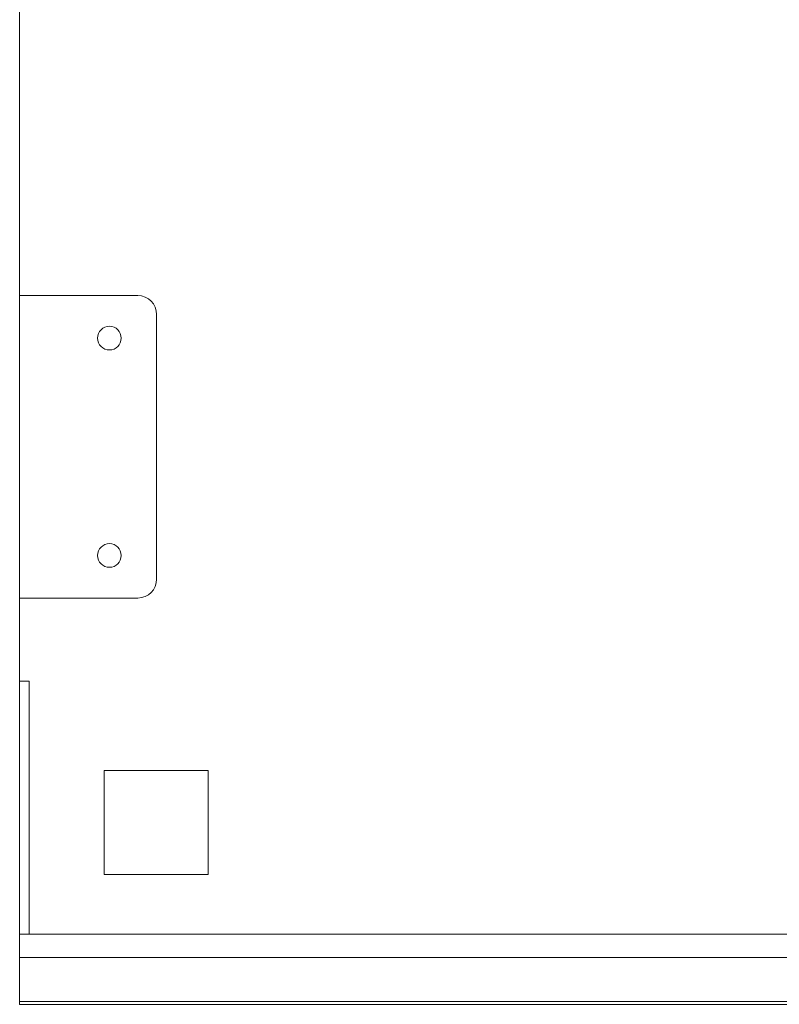
# Model space of a CAD drawing. Units: millimetres. Extents: x -210 to 507, y -105 to 315.
# Drawn here: x 260 to 340, y 5 to 109 of the extents above; entities that cross this region are included whole.
import ezdxf

# ---------------------------------------------------------------- set-up
doc = ezdxf.new("R2010")
doc.units = ezdxf.units.MM
doc.header["$MEASUREMENT"] = 0
doc.layers.add('面板-line', color=7, linetype='Continuous', lineweight=0)

msp = doc.modelspace()

# ---------------------------------------------------------------- linework, layer by layer
at = {"layer": '面板-line', "color": 7, "lineweight": 15}
for p, q in [((477.1, 12.3), (259.6, 12.3)), ((259.6, 9.86), (259.6, 4.86)), ((259.6, 9.86), (259.6, 4.86)), ((477.1, 9.83), (259.6, 9.83)), ((477.1, 5.16), (259.6, 5.16)), ((264.6, 4.86), (259.6, 4.86)), ((264.6, 4.86), (259.6, 4.86))]:
    msp.add_line(p, q, dxfattribs=at)
for points in [[(260.6, 12.3), (259.6, 12.3), (259.6, 39.06), (260.6, 39.06)], [(268.55, 29.6), (268.55, 18.6), (279.55, 18.6), (279.55, 29.6)]]:
    msp.add_lwpolyline(points, close=True, dxfattribs=at)
for centre in [(269.1, 75.36), (269.1, 52.36)]:
    msp.add_circle(centre, 1.25, dxfattribs=at)
for points, knots in [([(475.1, 190.36), (476.21, 190.36), (477.1, 191.25), (477.1, 192.36), (477.1, 192.36), (477.1, 258.86), (477.1, 258.86), (477.1, 258.86), (259.6, 258.86), (259.6, 258.86), (259.6, 258.86), (259.6, 192.36), (259.6, 192.36), (259.6, 191.25), (260.5, 190.36), (261.6, 190.36), (261.6, 190.36), (264.6, 190.36), (264.6, 190.36), (264.6, 190.36), (264.6, 147.36), (264.6, 147.36), (264.6, 147.36), (261.6, 147.36), (261.6, 147.36), (260.5, 147.36), (259.6, 146.46), (259.6, 145.36), (259.6, 145.36), (259.6, 4.86), (259.6, 4.86), (259.6, 4.86), (477.1, 4.86), (477.1, 4.86), (477.1, 4.86), (477.1, 145.35), (477.1, 145.35), (477.1, 146.46), (476.21, 147.35), (475.1, 147.35), (475.1, 147.35), (472.1, 147.35), (472.1, 147.35), (472.1, 147.35), (472.1, 190.36), (472.1, 190.36), (472.1, 190.36), (475.1, 190.36), (475.1, 190.36)], [0, 0, 0, 0, 1, 1, 1, 2, 2, 2, 3, 3, 3, 4, 4, 4, 5, 5, 5, 6, 6, 6, 7, 7, 7, 8, 8, 8, 9, 9, 9, 10, 10, 10, 11, 11, 11, 12, 12, 12, 13, 13, 13, 14, 14, 14, 15, 15, 15, 16, 16, 16, 16]), ([(259.6, 47.86), (259.6, 47.86), (272.1, 47.86), (272.1, 47.86), (273.21, 47.86), (274.1, 48.75), (274.1, 49.86), (274.1, 49.86), (274.1, 77.86), (274.1, 77.86), (274.1, 78.96), (273.21, 79.86), (272.1, 79.86), (272.1, 79.86), (259.6, 79.86), (259.6, 79.86), (259.6, 79.86), (259.6, 47.86), (259.6, 47.86)], [0, 0, 0, 0, 1, 1, 1, 2, 2, 2, 3, 3, 3, 4, 4, 4, 5, 5, 5, 6, 6, 6, 6])]:
    msp.add_open_spline(points, degree=3, knots=knots, dxfattribs=at)

doc.saveas('drawing.dxf')
